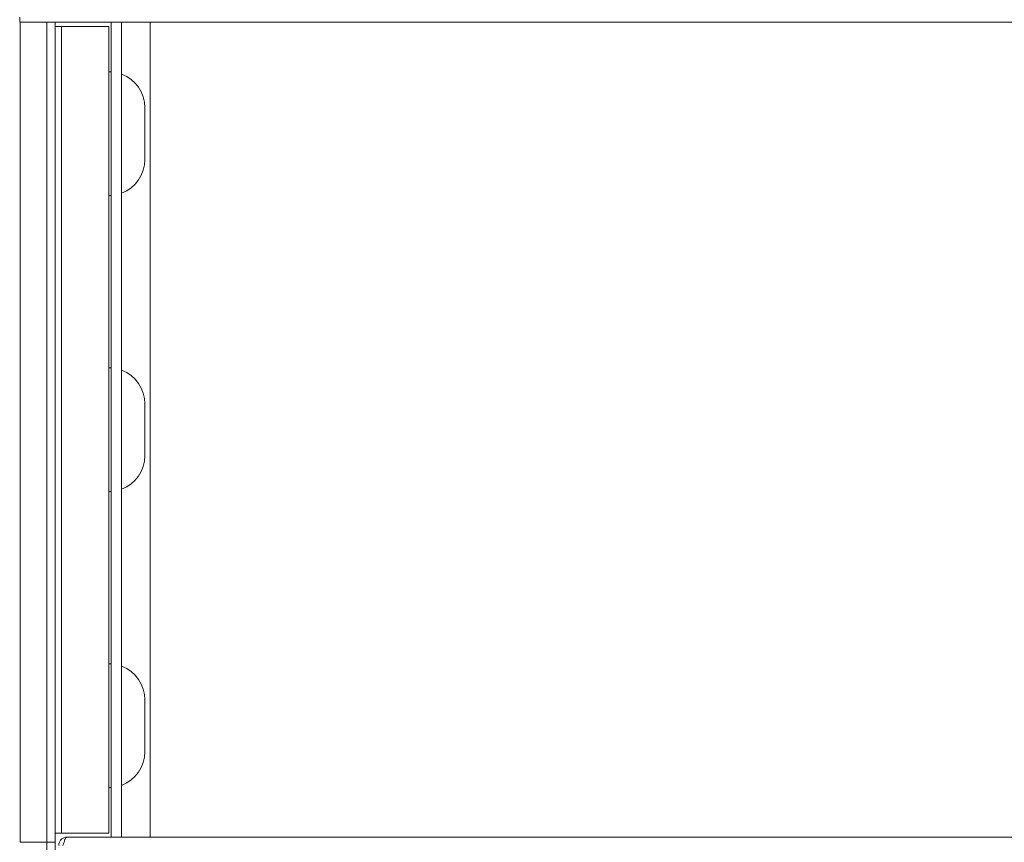
# Model space of a CAD drawing. Units: millimetres. Extents: x 206 to 13516, y 146 to 10304.
# Drawn here: x 1138 to 2394, y 6432 to 7481 of the extents above; entities that cross this region are included whole.
import ezdxf

# ---------------------------------------------------------------- set-up
doc = ezdxf.new("R2010")
doc.units = ezdxf.units.MM
doc.header["$LTSCALE"] = 50

msp = doc.modelspace()

# ---------------------------------------------------------------- linework, layer by layer
at = {"color": 7, "linetype": 'Continuous', "lineweight": 15}
for p, q in [((1138.4, 7478.2), (1138.4, 7484.8)), ((1138.4, 7478.2), (6739.4, 7478.2)), ((1138.9, 7478.2), (1138.9, 6432.1)), ((1183.6, 7478.2), (1183.6, 7472.9)), ((1183.6, 7472.9), (1183.6, 6444)), ((1183.6, 7472.9), (1191.5, 7472.9)), ((1191.5, 7472.9), (1191.5, 6444)), ((1252.1, 7472.9), (1191.5, 7472.9)), ((1252.1, 6444), (1252.1, 7472.9)), ((1255.2, 7478.2), (1255.2, 6438.7)), ((1268.4, 7478.2), (1268.4, 6438.7)), ((1304.7, 7478.2), (1304.7, 6438.7)), ((1252.1, 7415), (1255.2, 7414.9)), ((1298.1, 7369), (1298.1, 7303.2)), ((1255.2, 7257.2), (1252.1, 7257.1)), ((1252.1, 7037.4), (1255.2, 7037.3)), ((1298.1, 6991.3), (1298.1, 6925.5)), ((1255.2, 6879.6), (1252.1, 6879.5)), ((1252.1, 6659.8), (1255.2, 6659.7)), ((1298.1, 6613.7), (1298.1, 6547.9)), ((1255.2, 6502), (1252.1, 6501.9)), ((1191.5, 6444), (1183.6, 6444)), ((1183.6, 6444), (1183.6, 6432.1)), ((1191.5, 6444), (1252.1, 6444)), ((1138.9, 6432.1), (1173.1, 6432.1)), ((1183.6, 6432.1), (1173.1, 6432.1)), ((1173.1, 6432.1), (1173.1, 6416.6)), ((6679.2, 6438.7), (1198.6, 6438.7))]:
    msp.add_line(p, q, dxfattribs=at)
at = {"color": 8, "linetype": 'Continuous', "lineweight": 15}
for p, q in [((1173.1, 7478.2), (1173.1, 6432.1)), ((1183.6, 6432.1), (1183.6, 6416.6))]:
    msp.add_line(p, q, dxfattribs=at)
at = {"color": 7, "linetype": 'Continuous', "lineweight": 15}
for centre, start, end in [((1252.1, 7369), 360, 69.2503), ((1252.1, 7303.2), 290.7497, 360), ((1252.1, 6991.3), 0, 69.2503), ((1252.1, 6925.5), 290.7497, 0), ((1252.1, 6613.7), 0, 69.2503), ((1252.1, 6547.9), 290.7497, 0)]:
    msp.add_arc(centre, 46.1, start, end, dxfattribs=at)
msp.add_open_spline([(1188.1, 6428.2), (1188.3, 6429.6), (1188.6, 6432.4), (1191.1, 6435.9), (1194.6, 6438.3), (1197.3, 6438.6), (1198.6, 6438.7)], degree=3, knots=[0, 0, 0, 0, 0.254649, 0.5095407, 0.7644336, 1, 1, 1, 1], dxfattribs=at)
msp.add_open_spline([(1198.6, 6438.7), (1198.2, 6438.5), (1197.4, 6438.2), (1196.1, 6435.8), (1194.9, 6432.3), (1194.1, 6429.6), (1193.6, 6428.2)], degree=3, dxfattribs=at)

doc.saveas('drawing.dxf')
